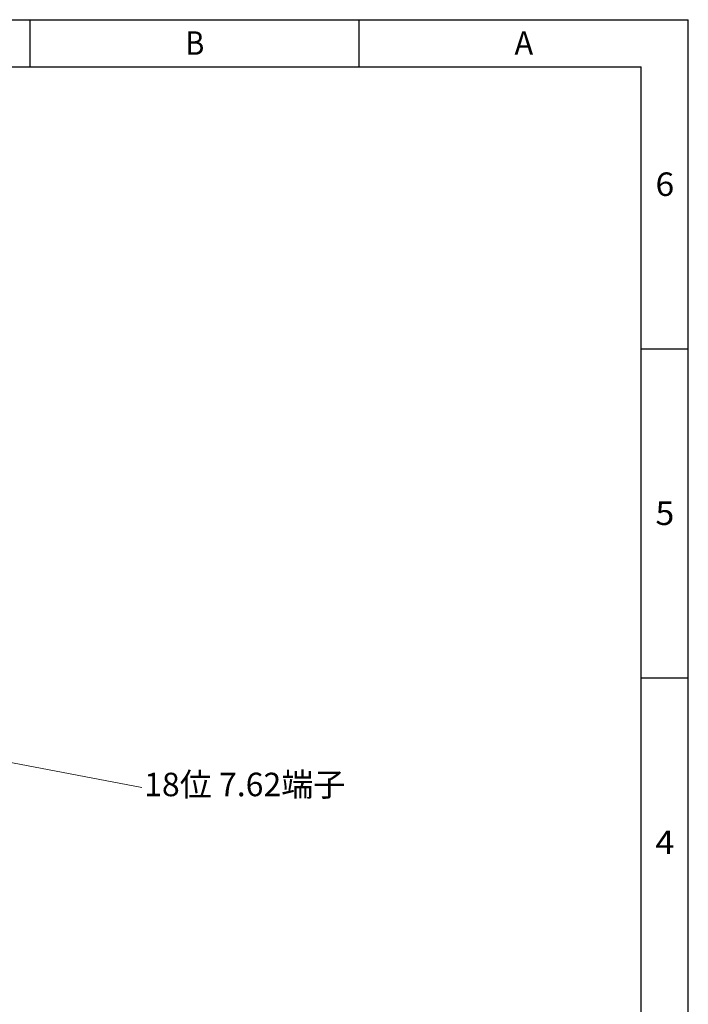
# Model space of a CAD drawing. Units: millimetres. Extents: x -1091 to -497, y 1182 to 1602.
# Drawn here: x -639 to -497, y 1393 to 1602 of the extents above; entities that cross this region are included whole.
import ezdxf
from ezdxf.enums import TextEntityAlignment as Align

# ---------------------------------------------------------------- set-up
doc = ezdxf.new("R2010")
doc.units = ezdxf.units.MM
doc.layers.add('dim', color=82, linetype='Continuous', lineweight=9)
doc.styles.add('ROMANC', font='romanc.shx', dxfattribs={"bigfont": 'gbcbig.shx'})
doc.styles.add('TEXTSTYLE_0', font='txt', dxfattribs={"width": 0.8})
doc.dimstyles.new('YanXiu', dxfattribs={"dimtxt": 2.5, "dimasz": 2.2, "dimexe": 0.66, "dimexo": 0.66, "dimgap": 0.66, "dimtad": 0, "dimdec": 1, "dimdsep": 46, "dimtxsty": 'ROMANC', "dimcen": 0, "dimclrd": 131, "dimclre": 131, "dimclrt": 42, "dimazin": 2, "dimtfac": 1, "dimtdec": 1, "dimtofl": 0, "dimtmove": 0, "dimatfit": 3, "dimfxl": 1, "dimlwd": 5, "dimlwe": 5, "dimarcsym": 0})

# ---------------------------------------------------------------- blocks, each defined once
blk = doc.blocks.new('SUN_6HWZ35TKK40GSGJE8VEUYAXIAKM')
at = {"color": 7, "linetype": 'Continuous'}
for p, q in [((-594, 420), (0, 420)), ((-140, 410), (-140, 420)), ((-70, 410), (-70, 420)), ((0, 0), (0, 420)), ((-584, 410), (-10, 410)), ((-10, 10), (-10, 410)), ((-10, 350), (0, 350)), ((-10, 280), (0, 280))]:
    blk.add_line(p, q, dxfattribs=at)
at = {"color": 2, "linetype": 'Continuous', "style": 'TEXTSTYLE_0', "width": 1.2}
for s, p, p2 in [('B', (-106.99, 412.53), (-102.99, 412.53)), ('A', (-36.99, 412.53), (-32.99, 412.53)), ('6', (-6.99, 382.5), (-2.99, 382.5)), ('5', (-6.99, 312.5), (-2.99, 312.5)), ('4', (-6.99, 242.5), (-2.99, 242.5))]:
    blk.add_text(s, height=5, dxfattribs=at).set_placement(p, p2, align=Align.FIT)

msp = doc.modelspace()

# ---------------------------------------------------------------- block references
msp.add_blockref('SUN_6HWZ35TKK40GSGJE8VEUYAXIAKM', (-496.61, 1182.11))

# ---------------------------------------------------------------- texts
at = {"layer": 'dim', "color": 42, "lineweight": 18, "insert": (-612.39, 1438.76), "char_height": 5, "attachment_point": 4, "style": 'ROMANC'}
msp.add_mtext('18位 7.62端子', dxfattribs=at)

# ---------------------------------------------------------------- leaders
at = {"layer": 'dim', "lineweight": 18, "annotation_type": 0, "has_hookline": 1, "hookline_direction": 0, "text_width": 31.85}
msp.add_leader([(-661, 1447.9), (-612.89, 1438.76)], dimstyle='YanXiu', override={"dimasz": 2, "dimexe": 0.49975, "dimexo": 0.49975, "dimgap": 0.49975}, dxfattribs=at)

doc.saveas('drawing.dxf')
